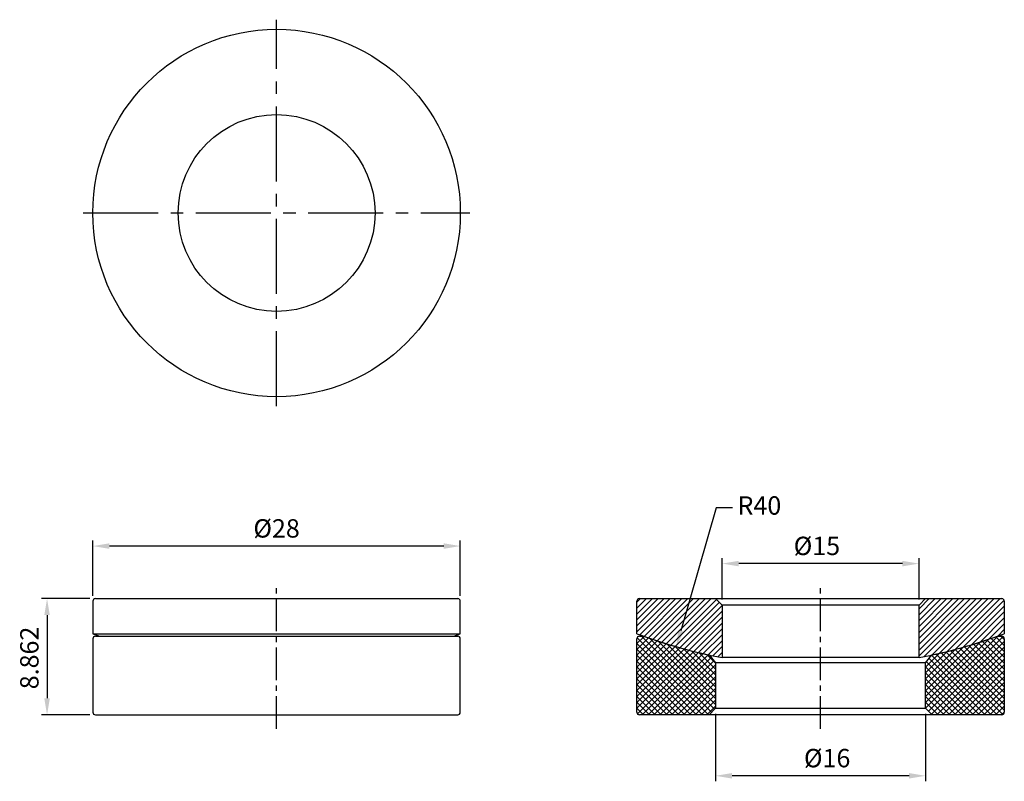
# Model space of a CAD drawing. Units: millimetres. Extents: x -19.6 to 55.5, y -43.3 to 14.7.
import ezdxf

# ---------------------------------------------------------------- set-up
doc = ezdxf.new("R2010")
doc.units = ezdxf.units.MM
doc.linetypes.add('CENTER2', pattern=[28.575, 19.05, -3.175, 3.175, -3.175])
for name, color, linetype in [('CL', 1, 'CENTER2'), ('DIM', 6, 'Continuous'), ('H', 2, 'Continuous'), ('W', 7, 'Continuous')]:
    doc.layers.add(name, color=color, linetype=linetype)
doc.styles.add('TXT-1', font='txt.shx', dxfattribs={"width": 0.9, "bigfont": 'chineset.shx'})
doc.dimstyles.new('HISO-25', dxfattribs={"dimscale": 0.7, "dimtxt": 2, "dimasz": 1.8, "dimexe": 0.6, "dimexo": 0.6, "dimgap": 0.66666, "dimtad": 0, "dimtoh": 1, "dimdec": 3, "dimdsep": 46, "dimtxsty": 'TXT-1', "dimcen": -2.5, "dimclrd": 256, "dimclre": 256, "dimclrt": 3, "dimadec": 0, "dimazin": 0, "dimtfac": 0.8, "dimtdec": 3, "dimtmove": 0, "dimatfit": 3, "dimfxl": 0, "dimlwd": -1, "dimarcsym": 0})
doc.dimstyles.new('ISO-25', dxfattribs={"dimscale": 0.7, "dimtxt": 2, "dimasz": 1.8, "dimexe": 0.6, "dimexo": 0.6, "dimgap": 0.66666, "dimtad": 1, "dimdec": 3, "dimdsep": 46, "dimtxsty": 'TXT-1', "dimcen": -2.5, "dimclrd": 256, "dimclre": 256, "dimclrt": 3, "dimadec": 0, "dimazin": 0, "dimtfac": 0.8, "dimtdec": 3, "dimtmove": 0, "dimatfit": 3, "dimfxl": 0, "dimlwd": -1, "dimarcsym": 0})

# ---------------------------------------------------------------- blocks, each defined once
blk = doc.blocks.new('*D9')
at = {"layer": 'Defpoints', "color": 0}
for p in [(-14, -25.386), (-14, -29.588), (14, -29.588)]:
    blk.add_point(p, dxfattribs=at)
at = {"layer": 'DIM', "lineweight": -2}
for p, q in [((-14, -29.168), (-14, -24.966)), ((14, -29.168), (14, -24.966))]:
    blk.add_line(p, q, dxfattribs=at)
at = {"layer": 'DIM'}
blk.add_line((12.74, -25.386), (-12.74, -25.386), dxfattribs=at)
for points in [[(-12.74, -25.176), (-12.74, -25.596), (-14, -25.386)], [(12.74, -25.176), (12.74, -25.596), (14, -25.386)]]:
    blk.add_solid(points, dxfattribs=at)
at = {"layer": 'DIM', "color": 3, "insert": (0, -24.22), "char_height": 1.4, "attachment_point": 5, "style": 'TXT-1'}
blk.add_mtext('%%C28', dxfattribs=at)
blk = doc.blocks.new('*D10')
at = {"layer": 'Defpoints', "color": 0}
for p in [(-13.8, -29.388), (-17.491, -38.25), (-13.8, -38.25)]:
    blk.add_point(p, dxfattribs=at)
at = {"layer": 'DIM', "lineweight": -2}
for p, q in [((-14.22, -29.388), (-17.911, -29.388)), ((-14.22, -38.25), (-17.911, -38.25))]:
    blk.add_line(p, q, dxfattribs=at)
at = {"layer": 'DIM'}
blk.add_line((-17.491, -30.648), (-17.491, -36.99), dxfattribs=at)
for points in [[(-17.701, -30.648), (-17.281, -30.648), (-17.491, -29.388)], [(-17.701, -36.99), (-17.281, -36.99), (-17.491, -38.25)]]:
    blk.add_solid(points, dxfattribs=at)
at = {"layer": 'DIM', "color": 3, "insert": (-18.658, -33.914), "char_height": 1.4, "attachment_point": 5, "rotation": 90, "style": 'TXT-1'}
blk.add_mtext('8.862', dxfattribs=at)
blk = doc.blocks.new('*D11')
at = {"layer": 'Defpoints', "color": 0}
for p in [(33.956, -26.722), (33.956, -29.888), (48.956, -29.888)]:
    blk.add_point(p, dxfattribs=at)
at = {"layer": 'DIM', "lineweight": -2}
for p, q in [((33.956, -29.468), (33.956, -26.302)), ((48.956, -29.468), (48.956, -26.302))]:
    blk.add_line(p, q, dxfattribs=at)
at = {"layer": 'DIM'}
blk.add_line((47.696, -26.722), (35.216, -26.722), dxfattribs=at)
for points in [[(35.216, -26.512), (35.216, -26.932), (33.956, -26.722)], [(47.696, -26.512), (47.696, -26.932), (48.956, -26.722)]]:
    blk.add_solid(points, dxfattribs=at)
at = {"layer": 'DIM', "color": 3, "insert": (41.174, -25.555), "char_height": 1.4, "attachment_point": 5, "style": 'TXT-1'}
blk.add_mtext('%%C15', dxfattribs=at)
blk = doc.blocks.new('*D12')
at = {"layer": 'Defpoints', "color": 0}
for p in [(33.456, -37.75), (49.456, -37.75), (33.456, -42.896)]:
    blk.add_point(p, dxfattribs=at)
at = {"layer": 'DIM', "lineweight": -2}
for p, q in [((33.456, -38.17), (33.456, -43.316)), ((49.456, -38.17), (49.456, -43.316))]:
    blk.add_line(p, q, dxfattribs=at)
at = {"layer": 'DIM'}
blk.add_line((48.196, -42.896), (34.716, -42.896), dxfattribs=at)
for points in [[(34.716, -42.686), (34.716, -43.106), (33.456, -42.896)], [(48.196, -42.686), (48.196, -43.106), (49.456, -42.896)]]:
    blk.add_solid(points, dxfattribs=at)
at = {"layer": 'DIM', "color": 3, "insert": (41.956, -41.729), "char_height": 1.4, "attachment_point": 5, "style": 'TXT-1'}
blk.add_mtext('%%C16', dxfattribs=at)
blk = doc.blocks.new('*D13')
at = {"layer": 'Defpoints', "color": 0}
for p in [(41.456, 5.403), (30.464, -33.057)]:
    blk.add_point(p, dxfattribs=at)
at = {"layer": 'DIM'}
for p, q in [((33.489, -22.474), (30.81, -31.846)), ((34.749, -22.474), (33.489, -22.474))]:
    blk.add_line(p, q, dxfattribs=at)
blk.add_solid([(30.609, -31.788), (31.012, -31.903), (30.464, -33.057)], dxfattribs=at)
at = {"layer": 'DIM', "color": 3, "insert": (36.791, -22.474), "char_height": 1.4, "attachment_point": 5, "style": 'TXT-1'}
blk.add_mtext('R40', dxfattribs=at)

msp = doc.modelspace()

# ---------------------------------------------------------------- hatches: boundary and pattern name
at = {"layer": 'H'}
h = msp.add_hatch(dxfattribs=at)
h.set_pattern_fill('ANSI31', color=256, scale=0.1, style=0)
h.set_pattern_definition([(45, (-5932.73544, 6442.40507), (-0.224506403, 0.224506403), [])])
h.paths.add_polyline_path([(49.4558, -29.3876), (48.9558, -29.8876), (48.9558, -33.8876, 0.0422638), (55.4558, -32.067), (55.4558, -29.5876, 0.4142136), (55.2558, -29.3876)])
h.paths.add_polyline_path([(27.6558, -29.3876, 0.4142136), (27.4558, -29.5876), (27.4558, -32.067, 0.0422638), (33.9558, -33.8876), (33.9558, -29.8876), (33.4558, -29.3876)])
h = msp.add_hatch(dxfattribs=at)
h.set_pattern_fill('ANSI37', color=256, scale=0.1, style=0)
h.set_pattern_definition([(45, (-5932.73544, 6442.40507), (-0.224506403, 0.224506403), []), (135, (-5932.73544, 6442.40507), (-0.224506403, -0.224506403), [])])
h.paths.add_polyline_path([(49.9383, -33.6873), (49.4558, -34.2857), (49.4558, -37.7501), (49.9558, -38.2501), (55.2558, -38.2501, 0.4142136), (55.4558, -38.0501), (55.4558, -32.4501, 0.4142136), (55.2558, -32.2501), (54.9558, -32.2501, -0.0326552)])
h.paths.add_polyline_path([(27.9558, -32.2501), (27.6558, -32.2501, 0.4142136), (27.4558, -32.4501), (27.4558, -38.0501, 0.4142136), (27.6558, -38.2501), (32.9558, -38.2501), (33.4558, -37.7501), (33.4558, -34.2857), (32.9732, -33.6873, -0.0326552)])

# ---------------------------------------------------------------- linework, layer by layer
at = {"layer": 'CL', "ltscale": 0.3}
for p, q in [((0, -14.7329), (0, 14.7329)), ((-14.7329, 0), (14.7329, 0))]:
    msp.add_line(p, q, dxfattribs=at)
at = {"layer": 'CL', "ltscale": 0.13}
for p, q in [((0, -39.3136), (0, -28.5884)), ((41.4558, -39.3136), (41.4558, -28.5884))]:
    msp.add_line(p, q, dxfattribs=at)
at = {"layer": 'W'}
for p, q in [((-14, -29.5876), (-14, -32.067)), ((-13.8, -29.3876), (13.8, -29.3876)), ((14, -32.067), (14, -29.5876)), ((27.4558, -32.067), (27.4558, -29.5876)), ((27.6558, -29.3876), (33.4558, -29.3876)), ((33.4558, -29.3876), (49.4558, -29.3876)), ((33.4558, -29.3876), (33.9558, -29.8876)), ((48.9558, -29.8876), (33.9558, -29.8876)), ((33.9558, -29.8876), (33.9558, -33.8876)), ((48.9558, -29.8876), (49.4558, -29.3876)), ((48.9558, -33.8876), (48.9558, -29.8876)), ((49.4558, -29.3876), (55.2558, -29.3876)), ((55.4558, -29.5876), (55.4558, -32.067)), ((-14, -32.067), (14, -32.067)), ((-13.8, -32.2501), (13.8, -32.2501)), ((27.6558, -32.2501), (27.9558, -32.2501)), ((54.9558, -32.2501), (55.2558, -32.2501)), ((-14, -32.4501), (-14, -38.0501)), ((14, -38.0501), (14, -32.4501)), ((27.4558, -38.0501), (27.4558, -32.4501)), ((55.4558, -32.4501), (55.4558, -38.0501)), ((32.9732, -33.6873), (33.4558, -34.2857)), ((49.4558, -34.2857), (49.9383, -33.6873)), ((49.4558, -34.2857), (33.4558, -34.2857)), ((33.4558, -34.2857), (33.4558, -37.7501)), ((48.9558, -33.8876), (33.9558, -33.8876)), ((49.4558, -37.7501), (49.4558, -34.2857)), ((-13.8, -38.2501), (13.8, -38.2501)), ((32.9558, -38.2501), (27.6558, -38.2501)), ((33.4558, -37.7501), (32.9558, -38.2501)), ((49.9558, -38.2501), (32.9558, -38.2501)), ((33.4558, -37.7501), (49.4558, -37.7501)), ((49.9558, -38.2501), (49.4558, -37.7501)), ((55.2558, -38.2501), (49.9558, -38.2501))]:
    msp.add_line(p, q, dxfattribs=at)
for radius in [14, 7.5]:
    msp.add_circle((0, 0), radius, dxfattribs=at)
for centre, radius, start, end in [((-13.8, -29.5876), 0.2, 90, 180), ((13.8, -29.5876), 0.2, 0, 90), ((27.6558, -29.5876), 0.2, 90, 180), ((55.2558, -29.5876), 0.2, 0, 90), ((0, 5.4029), 40, 249.512685, 250.275366), ((-13.8, -32.4501), 0.2, 90, 180), ((0, 5.4029), 40, 289.724634, 290.487315), ((13.8, -32.4501), 0.2, 0, 90), ((41.4558, 5.4029), 40, 249.512685, 259.193077), ((27.6558, -32.4501), 0.2, 90, 180), ((41.4558, 5.4029), 40, 250.275366, 257.756736), ((41.4558, 5.4029), 40, 280.806923, 290.487315), ((41.4558, 5.4029), 40, 282.243264, 289.724634), ((55.2558, -32.4501), 0.2, 0, 90), ((-13.8, -38.0501), 0.2, 180, 270), ((13.8, -38.0501), 0.2, 270, 0), ((27.6558, -38.0501), 0.2, 180, 270), ((55.2558, -38.0501), 0.2, 270, 0)]:
    msp.add_arc(centre, radius, start, end, dxfattribs=at)

# ---------------------------------------------------------------- dimensions: what is measured, and where the dimension line sits
at = {"layer": 'DIM'}
dim = msp.add_radius_dim(center=(41.4558, 5.4029), mpoint=(30.4642, -33.0573), dimstyle='HISO-25', override={"dimtih": 1, "dimtol": 0, "dimlim": 0, "dimtp": 0, "dimtm": 0, "dimtfac": 0.8, "dimtdec": 3, "dimtolj": 0, "dimtzin": 8}, dxfattribs=at)
dim.commit()
dim.dimension.update_dxf_attribs({"geometry": '*D13', "text_midpoint": (36.7906, -22.4738), "dimtype": 164})
for base, p1, p2, picture, middle in [((-14, -25.3863), (14, -29.5876), (-14, -29.5876), '*D9', (0, -25.3863)), ((33.9558, -26.7215), (48.9558, -29.8876), (33.9558, -29.8876), '*D11', (41.1743, -26.7215)), ((33.4558, -42.8955), (49.4558, -37.7501), (33.4558, -37.7501), '*D12', (41.9558, -42.8955))]:
    dim = msp.add_linear_dim(base=base, p1=p1, p2=p2, text='%%C<>', dimstyle='ISO-25', dxfattribs=at)
    dim.commit()
    dim.dimension.update_dxf_attribs({"geometry": picture, "text_midpoint": middle, "dimtype": 160})
dim = msp.add_linear_dim(base=(-17.491, -38.25008), p1=(-13.8, -29.38764), p2=(-13.8, -38.25008), angle=90, dimstyle='ISO-25', dxfattribs=at)
dim.commit()
dim.dimension.update_dxf_attribs({"geometry": '*D10', "text_midpoint": (-17.491, -33.9136), "dimtype": 160})

doc.saveas('drawing.dxf')
